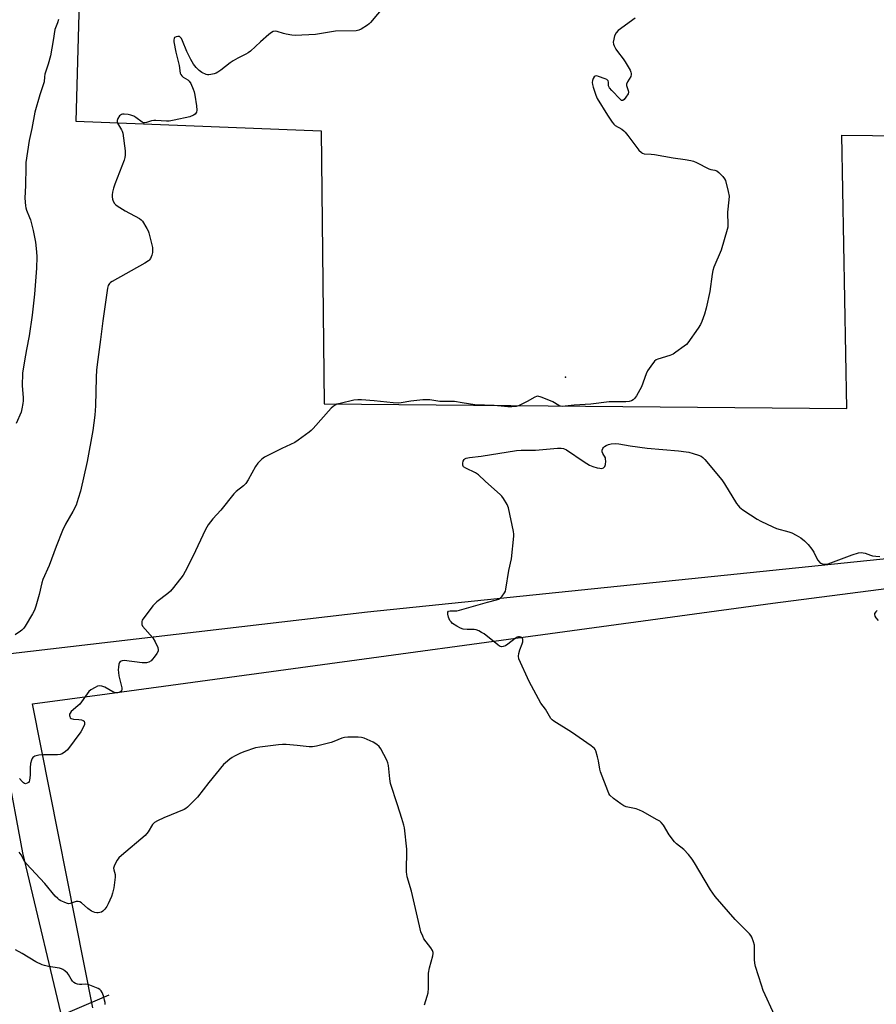
# Model space of a CAD drawing. Units: inches. Extents: x 1189770 to 1195770, y 541457 to 545457.
# Drawn here: x 1193045 to 1193404, y 542841 to 543254 of the extents above; entities that cross this region are included whole.
import ezdxf

# ---------------------------------------------------------------- set-up
doc = ezdxf.new("R2010")
doc.units = ezdxf.units.IN
doc.header["$MEASUREMENT"] = 0
for name, color, linetype in [('CNTRL-Analytical Point', 7, 'Continuous'), ('HYDRO-Single Line Stream', 4, 'Continuous'), ('NTRL-Farm Land', 3, 'Continuous'), ('NTRL-Pasture Land', 2, 'Continuous'), ('Undefined', 1, 'Continuous')]:
    doc.layers.add(name, color=color, linetype=linetype)

msp = doc.modelspace()

# ---------------------------------------------------------------- linework, layer by layer
at = {"layer": 'CNTRL-Analytical Point'}
msp.add_point((1193273.61, 543104.44, 412), dxfattribs=at)
at = {"layer": 'HYDRO-Single Line Stream'}
msp.add_lwpolyline([(1193082.19, 542845.19), (1193033.92, 542824.63)], dxfattribs=at)
at = {"layer": 'NTRL-Farm Land'}
for points in [[(1193075.48, 542839.89), (1193050.18, 542967.44), (1193081.39, 542971.53), (1193360.57, 543009.56), (1193558.38, 543035.19)], [(1192562.49, 542834.9), (1192567.43, 542855.76), (1192588.07, 542878.33), (1192637.62, 542900.59), (1192739.51, 542931.12), (1192762.47, 542934.36), (1192816.82, 542940.15), (1192857.64, 542949.05), (1192903.83, 542955.82), (1193005.23, 542967.82), (1193013.71, 542964.32), (1193029.28, 542957.6), (1193039.12, 542941.78), (1193045.99, 542904.85), (1193063.97, 542829.12)]]:
    msp.add_lwpolyline(points, dxfattribs=at)
at = {"layer": 'NTRL-Pasture Land'}
for points in [[(1193008.69, 543351.55), (1193055.35, 543347.8), (1193064.52, 543338.21), (1193070.97, 543307.04), (1193068.35, 543211.7), (1193171.21, 543207.64), (1193172.4, 543093.16), (1193391.64, 543091.22), (1193389.49, 543205.94), (1193531.01, 543204.34)], [(1193560.45, 543043.83), (1193190.68, 543005.87), (1193021.63, 542986.17)]]:
    msp.add_lwpolyline(points, dxfattribs=at)
at = {"layer": 'Undefined'}
for points, elevation in [([(1193197.8, 543260.04), (1193191.9, 543253.1), (1193191.31, 543252.53), (1193190.63, 543252.02), (1193187.93, 543250.38), (1193186.91, 543249.89), (1193185.82, 543249.66), (1193177.18, 543249.51), (1193168.84, 543248.12), (1193160.32, 543247.64), (1193158.86, 543247.76), (1193156.54, 543248.19), (1193155.4, 543248.47), (1193152.71, 543249.34), (1193151.87, 543249.44), (1193151.06, 543249.36), (1193150.33, 543248.99), (1193149.21, 543248.1), (1193145.68, 543245), (1193141.54, 543241.12), (1193140.61, 543240.38), (1193139.62, 543239.82), (1193136.24, 543238.2), (1193134.23, 543237), (1193133.03, 543236.17), (1193129.1, 543233.1), (1193127.9, 543232.27), (1193127.12, 543231.91), (1193126.3, 543231.64), (1193124.91, 543231.29), (1193124.07, 543231.17), (1193123.53, 543231.17), (1193123, 543231.3), (1193121.2, 543232.18), (1193119.99, 543232.98), (1193118.69, 543234.3), (1193117.61, 543235.69), (1193116.46, 543237.62), (1193114.9, 543241.01), (1193113.06, 543245.38), (1193112.59, 543246.35), (1193112.1, 543246.96), (1193111.7, 543247.22), (1193111.02, 543247.29), (1193110.32, 543247.12), (1193109.73, 543246.76), (1193109.47, 543246.36), (1193109.35, 543245.87), (1193109.38, 543245.02), (1193110.23, 543240.62), (1193111.59, 543235.12), (1193112.07, 543231.9), (1193112.28, 543231.31), (1193112.72, 543230.74), (1193113.36, 543230.24), (1193115.25, 543229.08), (1193115.86, 543228.5), (1193116.46, 543227.56), (1193117.47, 543225.2), (1193117.86, 543224.11), (1193118.2, 543222.7), (1193118.94, 543218.12), (1193118.97, 543216.36), (1193118.84, 543215.53), (1193118.63, 543215.04), (1193118.29, 543214.66), (1193117.61, 543214.19), (1193116.03, 543213.5), (1193109.48, 543212.1), (1193107.44, 543211.77), (1193106.28, 543211.69), (1193101.78, 543212.05), (1193100.94, 543212.04), (1193100.08, 543211.89), (1193097.94, 543211.18), (1193097.17, 543211.04), (1193096.66, 543211.11), (1193096.17, 543211.33), (1193093.52, 543213.23), (1193092.56, 543213.78), (1193091.31, 543214.27), (1193090.25, 543214.5), (1193088.58, 543214.68), (1193087.84, 543214.64), (1193087.38, 543214.53), (1193086.97, 543214.31), (1193086.61, 543213.97), (1193085.91, 543212.88), (1193085.64, 543211.99), (1193085.63, 543211.46), (1193085.76, 543210.95), (1193086.13, 543210.21), (1193087.49, 543208.08), (1193087.72, 543207.58), (1193087.95, 543206.73), (1193088.92, 543199.32), (1193089.02, 543197.54), (1193088.86, 543196.44), (1193088.52, 543195.32), (1193084.7, 543185.37), (1193084.13, 543183.69), (1193083.73, 543181.96), (1193083.54, 543180.8), (1193083.53, 543180.01), (1193083.68, 543179.03), (1193083.99, 543178.2), (1193084.56, 543177.18), (1193084.91, 543176.73), (1193085.56, 543176.18), (1193089.04, 543174.09), (1193094.97, 543170.87), (1193095.68, 543170.39), (1193096.27, 543169.77), (1193098.07, 543166.76), (1193098.6, 543165.71), (1193098.9, 543164.9), (1193100.38, 543158.7), (1193100.51, 543157.58), (1193100.42, 543156.73), (1193100.1, 543155.59), (1193099.55, 543154.22), (1193099.11, 543153.49), (1193098.7, 543153.11), (1193097.24, 543152.18), (1193083.49, 543144.49), (1193082.8, 543144.03), (1193082.4, 543143.66), (1193081.9, 543142.77), (1193081.62, 543141.7), (1193081.26, 543139.75), (1193079.6, 543127.96), (1193078.67, 543120.17), (1193077.48, 543111.77), (1193076.96, 543107.52), (1193076.78, 543104.2), (1193076.49, 543092.34), (1193076.25, 543088.39), (1193075.89, 543085.29), (1193075.4, 543082.04), (1193073.05, 543069.07), (1193070.2, 543056.58), (1193069.32, 543053.49), (1193068.38, 543050.7), (1193067.09, 543048.02), (1193063.97, 543042.71), (1193062.7, 543040.1), (1193060.08, 543033.36), (1193057.13, 543025.38), (1193054.41, 543019.58), (1193053.99, 543018.17), (1193052.89, 543013.23), (1193051.52, 543008.4), (1193050.95, 543006.73), (1193050.13, 543005.21), (1193046.97, 543000)], 414), ([(1193061.05, 543254.39), (1193060.66, 543253.04), (1193059.77, 543250.94), (1193059.51, 543250.13), (1193058.79, 543245.58), (1193057.61, 543239.13), (1193056.71, 543235.7), (1193055.33, 543231.39), (1193055.14, 543230.34), (1193054.95, 543228.26), (1193054.78, 543227.45), (1193053.25, 543222.79), (1193051.14, 543215.53), (1193049.85, 543208.6), (1193048.78, 543203.65), (1193047.37, 543194.47), (1193047.28, 543192.57), (1193047.22, 543184.72), (1193046.94, 543179.51), (1193047.13, 543176.3), (1193047.25, 543175.43), (1193047.53, 543174.45), (1193048.86, 543171.39), (1193049.23, 543170.31), (1193050.43, 543165.86), (1193051.42, 543160.97), (1193051.86, 543156.9), (1193051.94, 543154.84), (1193051.76, 543150.05), (1193050.93, 543139.19), (1193049.96, 543130.33), (1193048.65, 543121.71), (1193047.64, 543115.93), (1193046.71, 543111.19), (1193045.91, 543106.1), (1193045.76, 543100.8), (1193046.19, 543095.83), (1193046.19, 543094.45), (1193046.06, 543093.32), (1193045.64, 543091.08), (1193045.3, 543089.7), (1193043.23, 543085.02)], 416), ([(1193302.9, 543254.95), (1193295.72, 543249.77), (1193294.84, 543248.84), (1193294.27, 543247.5), (1193293.87, 543246.07), (1193293.69, 543244.93), (1193293.82, 543244.09), (1193294.13, 543243.28), (1193294.8, 543241.95), (1193295.42, 543240.94), (1193297.87, 543237.9), (1193298.7, 543236.68), (1193300.76, 543233.09), (1193301.11, 543232.31), (1193301.23, 543231.78), (1193301.23, 543231.29), (1193300.99, 543230.53), (1193299.71, 543228.25), (1193299.3, 543227.22), (1193299.26, 543226.73), (1193299.32, 543226.26), (1193300, 543224.67), (1193300.13, 543223.95), (1193299.91, 543223.2), (1193298.97, 543221.74), (1193298.27, 543220.85), (1193297.73, 543220.41), (1193297.54, 543220.36), (1193297.15, 543220.47), (1193296.55, 543220.94), (1193293.09, 543224.61), (1193292.16, 543225.73), (1193291.73, 543226.62), (1193291.66, 543228.06), (1193291.51, 543228.66), (1193291.05, 543229.17), (1193290.32, 543229.54), (1193287.55, 543230.52), (1193286.75, 543230.7), (1193286.26, 543230.68), (1193286.05, 543230.6), (1193285.69, 543230.29), (1193285.26, 543229.6), (1193284.96, 543228.81), (1193284.86, 543227.98), (1193285, 543227.13), (1193285.32, 543225.99), (1193286.41, 543222.58), (1193286.96, 543221.23), (1193291.33, 543214.27), (1193293.25, 543211.38), (1193293.94, 543210.47), (1193294.52, 543209.88), (1193297.21, 543208.33), (1193298.08, 543207.7), (1193298.69, 543207.14), (1193299.82, 543205.78), (1193304.46, 543199.62), (1193305.46, 543198.59), (1193305.91, 543198.32), (1193306.64, 543198.07), (1193309.54, 543197.96), (1193311.01, 543197.79), (1193318.74, 543196.4), (1193323.9, 543195.73), (1193326.19, 543195.3), (1193327.31, 543195), (1193328.63, 543194.42), (1193333.81, 543191.79), (1193334.63, 543191.53), (1193336.3, 543191.21), (1193337.05, 543190.9), (1193337.94, 543190.19), (1193339.58, 543188.5), (1193340.31, 543187.6), (1193340.69, 543186.83), (1193341.89, 543182.29), (1193342.26, 543180.28), (1193342.2, 543178.82), (1193341.57, 543173.54), (1193341.73, 543168.1), (1193341.68, 543167.23), (1193341.52, 543166.37), (1193338.9, 543157.6), (1193335.92, 543150.47), (1193335.42, 543149.08), (1193335.14, 543147.62), (1193334.12, 543140.27), (1193332.7, 543133.33), (1193331.95, 543130.81), (1193330.86, 543127.78), (1193330.26, 543126.46), (1193329.31, 543124.99), (1193324.94, 543118.76), (1193324.35, 543118.13), (1193323.46, 543117.41), (1193319.95, 543114.87), (1193318.74, 543114.09), (1193317.42, 543113.53), (1193312.4, 543111.99), (1193311.64, 543111.64), (1193310.97, 543111.1), (1193309.38, 543109.04), (1193308.1, 543107.09), (1193307.53, 543105.77), (1193305.56, 543100.32), (1193304.89, 543099.05), (1193303.37, 543096.6), (1193302.57, 543095.42), (1193302, 543094.84), (1193301.33, 543094.49), (1193300.31, 543094.21), (1193298.9, 543094.11), (1193294.29, 543094.09), (1193291.97, 543093.99), (1193284.31, 543093.09), (1193277.25, 543092.6), (1193273.5, 543092.17), (1193272.37, 543092.12), (1193271.58, 543092.25), (1193270.83, 543092.53), (1193268.32, 543093.99), (1193266.71, 543094.72), (1193263.39, 543096.02), (1193262.02, 543096.37), (1193261.5, 543096.32), (1193260.76, 543096.03), (1193257.55, 543094.16), (1193253.99, 543092.39), (1193252.9, 543092.09), (1193251.19, 543091.95), (1193249.46, 543091.96), (1193243.73, 543092.54), (1193235.67, 543092.72), (1193230.27, 543093.67), (1193227.13, 543094.15), (1193225.41, 543094.24), (1193220.97, 543094.18), (1193216.78, 543094.87), (1193215.62, 543094.95), (1193213.85, 543094.86), (1193208.84, 543094.38), (1193204.77, 543093.63), (1193203.41, 543093.51), (1193201.42, 543093.64), (1193193.42, 543094.51), (1193188.04, 543094.91), (1193186.57, 543094.93), (1193184.87, 543094.7), (1193179.2, 543093.39), (1193177.81, 543093.01), (1193177.04, 543092.7), (1193176.19, 543092.11), (1193175.42, 543091.37), (1193167.86, 543082.86), (1193167.04, 543082.03), (1193166.12, 543081.28), (1193161.57, 543077.99), (1193160.1, 543077.01), (1193154.64, 543074.49), (1193147.42, 543070.9), (1193146.25, 543070.02), (1193144.6, 543068.32), (1193143.57, 543066.91), (1193140.53, 543061.28), (1193139.6, 543059.82), (1193138.65, 543058.88), (1193135.6, 543056.4), (1193134.58, 543055.41), (1193129.09, 543048.59), (1193125.79, 543045), (1193123.83, 543042.51), (1193122.66, 543040.47), (1193117.31, 543029.21), (1193114.11, 543022.91), (1193113.25, 543021.37), (1193109.29, 543016.21), (1193107.95, 543014.64), (1193106.87, 543013.72), (1193102.29, 543010.18), (1193101.42, 543009.37), (1193100.64, 543008.48), (1193096.17, 543002.55), (1193095.94, 543001.94), (1193095.9, 543001.26), (1193096.03, 543000.61), (1193096.29, 543000)], 412), ([(1193228.02, 543000), (1193226.31, 543001.08), (1193225.63, 543001.73), (1193225.19, 543002.36), (1193224.63, 543003.7), (1193224.28, 543005.07), (1193224.29, 543005.79), (1193224.63, 543006.26), (1193225.3, 543006.46), (1193228.07, 543006.46), (1193229.23, 543006.64), (1193241, 543010), (1193244.78, 543010.96), (1193245.58, 543011.28), (1193246.29, 543011.73), (1193247.05, 543012.53), (1193248.05, 543013.89), (1193248.44, 543014.62), (1193248.68, 543015.45), (1193249.86, 543023.36), (1193251.04, 543028.2), (1193252.05, 543037.68), (1193252.02, 543038.56), (1193251.84, 543039.73), (1193249.73, 543049.61), (1193249.22, 543050.98), (1193247.71, 543053.52), (1193247.01, 543054.47), (1193246.4, 543055.11), (1193239.93, 543060.81), (1193237.13, 543063.48), (1193235.87, 543064.29), (1193231.83, 543066.21), (1193230.94, 543066.84), (1193230.8, 543067.05), (1193230.64, 543067.53), (1193230.62, 543068.35), (1193230.76, 543069.18), (1193231.09, 543069.87), (1193231.5, 543070.18), (1193232.01, 543070.39), (1193233.45, 543070.73), (1193238.24, 543071.21), (1193253.08, 543073.63), (1193255.09, 543073.78), (1193261, 543073.84), (1193270.32, 543074.64), (1193271.79, 543074.68), (1193272.83, 543074.47), (1193274.07, 543073.88), (1193281.45, 543068.85), (1193283.77, 543067.53), (1193285.14, 543066.95), (1193286.87, 543066.42), (1193288.03, 543066.16), (1193288.86, 543066.14), (1193289.58, 543066.38), (1193290.09, 543066.94), (1193290.36, 543067.72), (1193290.53, 543069.17), (1193290.49, 543070.03), (1193290.36, 543070.54), (1193289.33, 543072.32), (1193289.04, 543073.02), (1193289.02, 543073.77), (1193289.29, 543074.51), (1193289.59, 543074.94), (1193289.98, 543075.29), (1193290.69, 543075.71), (1193291.73, 543076.17), (1193292.82, 543076.49), (1193294.57, 543076.61), (1193296.04, 543076.48), (1193300.75, 543075.64), (1193307.86, 543074.64), (1193321.1, 543073.45), (1193324.29, 543073.09), (1193325.44, 543072.87), (1193327.17, 543072.39), (1193329.45, 543071.68), (1193330.54, 543071.23), (1193331.23, 543070.73), (1193332.03, 543069.89), (1193339.23, 543061.33), (1193340.38, 543059.6), (1193345.38, 543051.48), (1193346.07, 543050.52), (1193346.68, 543049.89), (1193348.07, 543048.82), (1193351.21, 543046.59), (1193354, 543044.83), (1193355.56, 543043.98), (1193360.58, 543041.56), (1193362.19, 543040.87), (1193367.27, 543039.52), (1193368.64, 543039.05), (1193370.41, 543038.16), (1193372.36, 543037.02), (1193373.94, 543035.73), (1193375.36, 543034.28), (1193376.94, 543032.24), (1193377.75, 543031.06), (1193379.36, 543027.72), (1193380.29, 543026.72), (1193380.73, 543026.4), (1193381.37, 543026.1), (1193381.81, 543025.99), (1193382.55, 543025.94), (1193383.87, 543026.16), (1193393.94, 543029.85), (1193396.5, 543030.66), (1193397.65, 543030.85), (1193398.51, 543030.78), (1193399.37, 543030.58), (1193401.56, 543029.71), (1193402.38, 543029.48), (1193403.78, 543029.27), (1193405.48, 543029.14)], 412), ([(1193404.39, 543006.61), (1193403.77, 543006.01), (1193403.31, 543005.35), (1193403.18, 543004.89), (1193403.38, 543004.17), (1193403.83, 543003.45), (1193404.76, 543002.28)], 412), ([(1193046.97, 543000), (1193046.43, 542999.15), (1193045.65, 542998.26), (1193045.15, 542997.84), (1193042.87, 542996.27)], 414), ([(1193096.29, 543000), (1193100.54, 542995.08), (1193101.55, 542993.37), (1193102.65, 542991.09), (1193102.87, 542990.11), (1193102.77, 542989.51), (1193102.24, 542988.5), (1193101.2, 542987.03), (1193100.46, 542986.08), (1193099.85, 542985.46), (1193098.94, 542984.91), (1193097.93, 542984.58), (1193097.06, 542984.54), (1193096.17, 542984.61), (1193088.51, 542985.55), (1193087.71, 542985.48), (1193087.3, 542985.33), (1193086.95, 542985.09), (1193086.66, 542984.72), (1193086.38, 542983.97), (1193086.17, 542982.84), (1193086.05, 542981.68), (1193086.12, 542980.55), (1193086.35, 542979.16), (1193087.36, 542975.22), (1193087.57, 542974.1), (1193087.57, 542973.58), (1193087.4, 542972.9), (1193087.17, 542972.54), (1193086.77, 542972.25), (1193085.73, 542971.98), (1193084.9, 542972.04), (1193083.83, 542972.49), (1193080.43, 542974.34), (1193079.14, 542974.75), (1193078.11, 542974.89), (1193077.34, 542974.74), (1193076.34, 542974.27), (1193074.64, 542973.24), (1193073.78, 542972.53), (1193073.06, 542971.66), (1193069.92, 542967.3), (1193069.12, 542966.51), (1193066.31, 542964.14), (1193065.85, 542963.55), (1193065.67, 542963.08), (1193065.65, 542962.56), (1193065.74, 542962.04), (1193065.93, 542961.59), (1193066.27, 542961.28), (1193067.25, 542961.01), (1193069.55, 542960.81), (1193070.68, 542960.64), (1193071.42, 542960.4), (1193071.78, 542960.13), (1193071.98, 542959.59), (1193071.9, 542958.68), (1193071.36, 542957.42), (1193070.36, 542955.69), (1193064.76, 542948.18), (1193063.96, 542947.41), (1193062.52, 542946.46), (1193061.75, 542946.13), (1193060.62, 542945.97), (1193054.78, 542945.97), (1193052.77, 542945.81), (1193051.14, 542945.46), (1193050.67, 542945.22), (1193050.26, 542944.88), (1193049.95, 542944.48), (1193049.63, 542943.81), (1193049.33, 542942.38), (1193049.16, 542940.61), (1193049.17, 542937.45), (1193048.89, 542935.4), (1193048.72, 542934.88), (1193048.47, 542934.44), (1193047.89, 542934.07), (1193047.21, 542933.92), (1193046.76, 542933.97), (1193046.34, 542934.21), (1193045.76, 542934.78), (1193044.72, 542936.14)], 412), ([(1193361.43, 542836.61), (1193356.6, 542847.12), (1193355.81, 542849.36), (1193353.36, 542857.28), (1193352.99, 542858.71), (1193352.86, 542860.18), (1193352.85, 542866.18), (1193352.54, 542867.6), (1193351.85, 542869.5), (1193351.42, 542870.24), (1193350.86, 542870.91), (1193344.87, 542877.01), (1193336.45, 542886.6), (1193334.43, 542889.46), (1193327.79, 542900.74), (1193326.83, 542902.24), (1193325.19, 542904.22), (1193323.26, 542906.33), (1193320.23, 542908.67), (1193319.4, 542909.49), (1193317.14, 542912.51), (1193314.7, 542916.49), (1193313.83, 542917.62), (1193313.16, 542918.15), (1193312.15, 542918.75), (1193305.95, 542922.21), (1193304.64, 542922.87), (1193303.23, 542923.3), (1193299.14, 542924.17), (1193298.06, 542924.59), (1193296.86, 542925.41), (1193293.83, 542927.77), (1193292.31, 542929.11), (1193291.83, 542929.81), (1193291.35, 542930.87), (1193288.35, 542938.84), (1193288.06, 542939.97), (1193287.52, 542943.44), (1193287.13, 542945.18), (1193286.36, 542947.72), (1193286.12, 542948.23), (1193285.79, 542948.69), (1193284.46, 542949.78), (1193276.22, 542955.45), (1193268.78, 542960.11), (1193268.1, 542960.63), (1193267.52, 542961.28), (1193265.22, 542965.12), (1193263.31, 542967.69), (1193262.27, 542969.48), (1193258.41, 542976.82), (1193254.13, 542986.31), (1193253.93, 542987.4), (1193254.07, 542988.47), (1193254.52, 542990.08), (1193255.51, 542992.62), (1193255.73, 542993.47), (1193255.71, 542994.4), (1193255.55, 542994.79), (1193255.3, 542995.11), (1193254.89, 542995.37), (1193254.42, 542995.52), (1193253.93, 542995.54), (1193253.44, 542995.38), (1193252.48, 542994.79), (1193249.48, 542992.42), (1193248.53, 542991.77), (1193247.52, 542991.38), (1193246.77, 542991.34), (1193246.03, 542991.64), (1193245.31, 542992.13), (1193239.47, 542996.7), (1193238.49, 542997.32), (1193237.24, 542997.95), (1193236.21, 542998.37), (1193235.39, 542998.56), (1193232.43, 542998.52), (1193230.8, 542998.73), (1193229.55, 542999.15), (1193228.02, 543000)], 412), ([(1193214.46, 542841.21), (1193215.62, 542844.85), (1193215.99, 542846.26), (1193216.16, 542848.15), (1193216.13, 542852.74), (1193216.24, 542854.45), (1193216.63, 542856.71), (1193218.02, 542861.78), (1193218.16, 542862.64), (1193218.15, 542863.19), (1193217.91, 542863.95), (1193217.22, 542865.15), (1193214.27, 542868.91), (1193213.77, 542869.91), (1193213.04, 542871.74), (1193212.35, 542874.29), (1193209.01, 542888.8), (1193207.31, 542894.84), (1193207.09, 542895.96), (1193207.02, 542896.83), (1193207.08, 542906.47), (1193206.13, 542915.39), (1193205.88, 542916.54), (1193205.06, 542919.35), (1193203.16, 542925.02), (1193200.32, 542934.05), (1193199.95, 542936.01), (1193199.35, 542941.58), (1193199.14, 542942.67), (1193198.74, 542943.73), (1193196.15, 542948.57), (1193195.47, 542949.44), (1193194.47, 542950.34), (1193193.05, 542951.26), (1193189.24, 542953.02), (1193188.12, 542953.34), (1193186.69, 542953.44), (1193182.32, 542953.46), (1193180.9, 542953.34), (1193179.78, 542952.98), (1193176.5, 542951.56), (1193175.38, 542951.15), (1193169.28, 542949.65), (1193167.52, 542949.31), (1193166.08, 542949.33), (1193161.14, 542949.93), (1193156.45, 542950.34), (1193154.98, 542950.4), (1193153.24, 542950.25), (1193145.39, 542949.28), (1193143.68, 542948.93), (1193138.7, 542947.26), (1193137.09, 542946.61), (1193134.79, 542945.48), (1193133.8, 542944.91), (1193132.85, 542944.22), (1193131.03, 542942.72), (1193130.2, 542941.9), (1193124.06, 542934.47), (1193119.34, 542928.33), (1193115.12, 542924.09), (1193114.42, 542923.54), (1193113.66, 542923.12), (1193105.2, 542919.58), (1193102.55, 542918.29), (1193101.29, 542917.57), (1193100.49, 542916.81), (1193098.6, 542913.72), (1193097.37, 542912.18), (1193087.43, 542903.82), (1193086.36, 542902.82), (1193085.68, 542901.89), (1193084.97, 542900.61), (1193084.36, 542899.31), (1193084.14, 542898.53), (1193084.2, 542897.79), (1193084.79, 542895.85), (1193084.81, 542894.7), (1193084.23, 542890.29), (1193083.71, 542888), (1193083.28, 542886.61), (1193081.86, 542883.47), (1193081.26, 542882.47), (1193080.42, 542881.28), (1193079.68, 542880.5), (1193079.08, 542880.09), (1193078.36, 542879.83), (1193077.59, 542879.71), (1193077.05, 542879.72), (1193076.22, 542879.88), (1193074.91, 542880.42), (1193073.31, 542881.63), (1193070.7, 542883.96), (1193069.99, 542884.38), (1193069.2, 542884.51), (1193068.37, 542884.45), (1193067.55, 542884.25), (1193065.98, 542883.67), (1193065.21, 542883.59), (1193064.42, 542883.77), (1193063.36, 542884.18), (1193062.06, 542884.79), (1193061.33, 542885.23), (1193060.68, 542885.77), (1193059.69, 542886.8), (1193055.29, 542892.11), (1193047.65, 542900.37), (1193046.81, 542901.48), (1193045.3, 542904.11), (1193044.54, 542905.2)], 410), ([(1193080.55, 542841.36), (1193080.57, 542842.12), (1193080.37, 542843.18), (1193079.83, 542844.89), (1193079.32, 542846.29), (1193078.92, 542847.04), (1193078.34, 542847.59), (1193077.59, 542848), (1193073.52, 542849.66), (1193072.42, 542849.84), (1193070.74, 542849.69), (1193069.86, 542849.71), (1193068.99, 542849.83), (1193068.18, 542850.06), (1193067.51, 542850.49), (1193066.95, 542851.1), (1193066.36, 542851.96), (1193065.27, 542853.84), (1193064.76, 542854.51), (1193063.72, 542855.44), (1193062.81, 542856.06), (1193062.29, 542856.28), (1193061.44, 542856.49), (1193056.76, 542857.22), (1193055.18, 542857.61), (1193054.14, 542857.97), (1193051.51, 542859.25), (1193045.81, 542862.68), (1193043.02, 542864.19)], 408)]:
    msp.add_lwpolyline(points, dxfattribs=dict(at, elevation=elevation))

doc.saveas('drawing.dxf')
